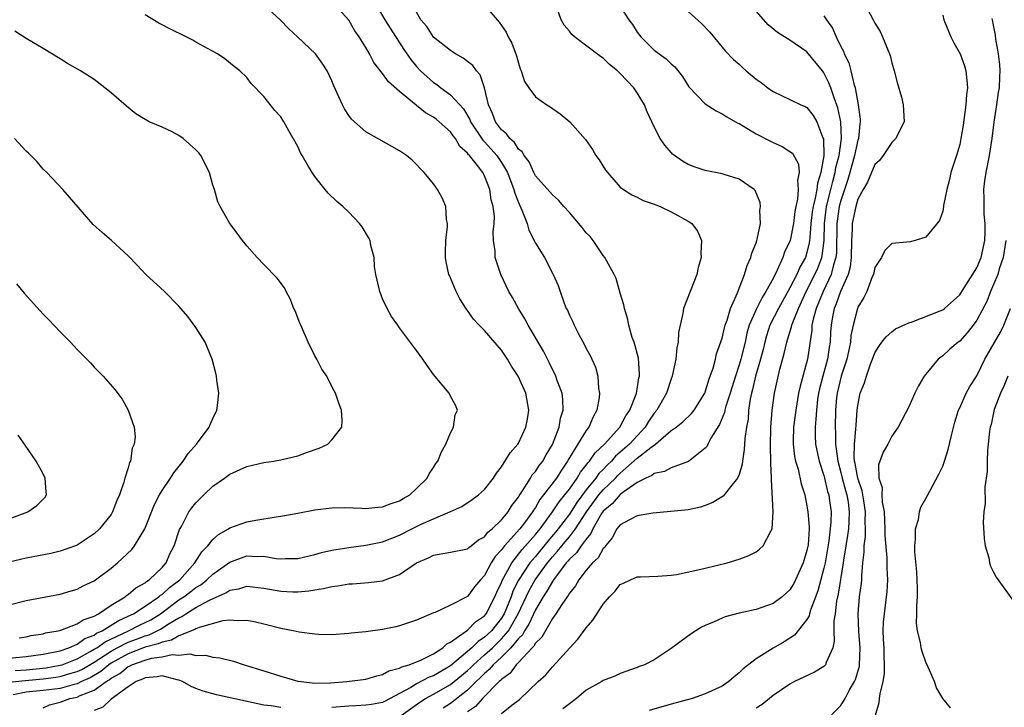
# Model space of a CAD drawing. Units: inches. Extents: x 2514000 to 2515947, y 1515000 to 1518000.
# Drawn here: x 2515444 to 2515560, y 1516442 to 1516523 of the extents above; entities that cross this region are included whole.
import ezdxf

# ---------------------------------------------------------------- set-up
doc = ezdxf.new("R2010")
doc.units = ezdxf.units.IN
doc.header["$MEASUREMENT"] = 0
doc.layers.add('LD25141515_10ft', color=73, linetype='Continuous')

msp = doc.modelspace()

# ---------------------------------------------------------------- linework, layer by layer
at = {"layer": 'LD25141515_10ft'}
for points, elevation in [([(2515443, 1516444.95), (2515444.86, 1516445.14), (2515447, 1516445.32), (2515448.49, 1516445.51), (2515449, 1516445.6), (2515449.88, 1516445.88), (2515451, 1516446.19), (2515451.56, 1516446.44), (2515453, 1516447.31), (2515455, 1516448.6), (2515455.73, 1516449), (2515457, 1516449.65), (2515457.99, 1516450.01), (2515459, 1516450.41), (2515459.47, 1516450.53), (2515460.82, 1516451.18), (2515461.86, 1516451.86), (2515463, 1516452.54), (2515463.33, 1516452.67), (2515463.81, 1516453), (2515465, 1516453.73), (2515466.59, 1516454.59), (2515468.54, 1516455.46), (2515469, 1516455.77), (2515470.05, 1516455.95), (2515471, 1516456.24), (2515473, 1516456.01), (2515475, 1516455.67), (2515476.4, 1516455.6), (2515477, 1516455.59), (2515478.31, 1516455.69), (2515479, 1516455.81), (2515480.04, 1516455.96), (2515481, 1516456.21), (2515481.72, 1516456.28), (2515483, 1516456.53), (2515483.46, 1516456.54), (2515485.32, 1516456.68), (2515487, 1516456.88), (2515489, 1516457.63), (2515491, 1516458.99), (2515492.39, 1516459.61), (2515493, 1516459.92), (2515495, 1516460.25), (2515497, 1516460.67), (2515497.17, 1516460.83), (2515497.42, 1516461), (2515498.3, 1516461.7), (2515499, 1516462.08), (2515499.39, 1516462.61), (2515499.89, 1516463), (2515501, 1516464.06), (2515501.78, 1516465), (2515502.24, 1516465.76), (2515503, 1516466.74), (2515503.09, 1516466.91), (2515503.48, 1516467.48), (2515504.42, 1516469), (2515504.63, 1516469.37), (2515505, 1516469.77), (2515505.49, 1516470.51), (2515505.88, 1516471), (2515506.26, 1516471.74), (2515507, 1516472.96), (2515507.79, 1516475), (2515507.96, 1516476.04), (2515508.28, 1516477), (2515508.25, 1516478.25), (2515508.14, 1516479), (2515507.61, 1516480.39), (2515507.4, 1516481), (2515507.28, 1516481.28), (2515507, 1516481.8), (2515506.62, 1516482.62), (2515505.94, 1516483.94), (2515504.16, 1516487), (2515503.76, 1516487.76), (2515503.01, 1516489), (2515502.29, 1516490.29), (2515501.86, 1516491), (2515500.91, 1516493), (2515500.27, 1516495), (2515500.27, 1516495.73), (2515500.08, 1516497), (2515500.03, 1516498.03), (2515500.13, 1516499), (2515500.17, 1516499.83), (2515500.04, 1516501), (2515499.8, 1516501.8), (2515499.64, 1516503), (2515499, 1516504.63), (2515498.79, 1516505), (2515498.18, 1516505.82), (2515497.23, 1516507), (2515497.11, 1516507.11), (2515497, 1516507.29), (2515496.09, 1516508.09), (2515495.59, 1516509), (2515495.32, 1516509.32), (2515495, 1516509.79), (2515493.67, 1516511), (2515493.3, 1516511.3), (2515493, 1516511.54), (2515492.05, 1516512.05), (2515491, 1516512.9), (2515490.93, 1516512.93), (2515489, 1516514.55), (2515487.68, 1516515.68), (2515487, 1516516.66), (2515485.96, 1516517.96), (2515485.44, 1516519), (2515485, 1516519.74), (2515484.25, 1516521), (2515483.72, 1516521.72), (2515483, 1516522.95), (2515481.09, 1516525.09)], 7780), ([(2515486.08, 1516525), (2515487.25, 1516523), (2515489.49, 1516519.49), (2515490.31, 1516518.31), (2515491, 1516517.49), (2515491.46, 1516517), (2515493, 1516515.6), (2515493.37, 1516515.37), (2515493.84, 1516515), (2515495, 1516514.17), (2515496.52, 1516512.52), (2515497.26, 1516511.26), (2515497.35, 1516511), (2515498.81, 1516508.81), (2515499, 1516508.63), (2515499.78, 1516507.78), (2515500.45, 1516507), (2515501, 1516506.19), (2515501.71, 1516505), (2515502.47, 1516503), (2515502.57, 1516502.57), (2515503, 1516501.46), (2515503.42, 1516500.58), (2515504.03, 1516499), (2515504.23, 1516498.23), (2515504.86, 1516497), (2515505, 1516496.69), (2515506.06, 1516495), (2515507.1, 1516493), (2515507.68, 1516491.68), (2515507.9, 1516491), (2515508.39, 1516489.61), (2515508.64, 1516489), (2515508.77, 1516488.77), (2515509, 1516488.21), (2515509.4, 1516487.4), (2515509.56, 1516487), (2515510.16, 1516485.84), (2515510.76, 1516484.76), (2515511, 1516484.28), (2515511.46, 1516483.46), (2515512.07, 1516482.07), (2515512.37, 1516481), (2515512.45, 1516479.55), (2515512.55, 1516479), (2515512.51, 1516478.51), (2515512.23, 1516477), (2515511.8, 1516476.2), (2515511.29, 1516475), (2515511, 1516474.62), (2515508.86, 1516471.14), (2515508.79, 1516471), (2515508.06, 1516469.94), (2515507.47, 1516469), (2515505.96, 1516467), (2515505.54, 1516466.46), (2515505, 1516465.53), (2515504.78, 1516465.22), (2515504.67, 1516465), (2515503.73, 1516463.73), (2515503.18, 1516463), (2515501.35, 1516461), (2515501, 1516460.54), (2515500.25, 1516459.75), (2515499.78, 1516459), (2515499, 1516457.51), (2515498.52, 1516457), (2515497.83, 1516456.17), (2515497, 1516455.02), (2515495, 1516454.01), (2515493.17, 1516453.17), (2515493, 1516453.11), (2515491, 1516452.26), (2515489.91, 1516451.91), (2515489, 1516451.56), (2515488.55, 1516451.45), (2515487, 1516451.16), (2515485, 1516450.89), (2515483.29, 1516450.71), (2515483, 1516450.66), (2515481, 1516450.52), (2515479.44, 1516450.56), (2515479, 1516450.58), (2515477.16, 1516450.84), (2515476.44, 1516451), (2515475, 1516451.28), (2515473.63, 1516451.63), (2515473, 1516451.77), (2515472.02, 1516452.02), (2515471, 1516452.22), (2515469.84, 1516452.16), (2515469, 1516452.24), (2515468.15, 1516452.15), (2515465.37, 1516451.37), (2515465, 1516451.21), (2515464.87, 1516451.13), (2515463, 1516450.39), (2515462.13, 1516449.87), (2515461, 1516449.66), (2515460.56, 1516449.44), (2515459, 1516449.05), (2515457, 1516448.27), (2515455, 1516447.17), (2515454.73, 1516447), (2515453.79, 1516446.21), (2515452.54, 1516445.46), (2515451.53, 1516445), (2515451, 1516444.73), (2515450.66, 1516444.66), (2515449, 1516444.21), (2515447, 1516443.95), (2515445, 1516443.75), (2515443.46, 1516443.46)], 7770), ([(2515543.74, 1516525), (2515544.82, 1516523), (2515545, 1516522.6), (2515545.61, 1516521.61), (2515545.92, 1516521), (2515546.53, 1516519.47), (2515546.74, 1516519), (2515546.81, 1516518.81), (2515547, 1516517.93), (2515547.28, 1516517), (2515547.62, 1516515.62), (2515548.13, 1516513.87), (2515548.35, 1516513), (2515548.46, 1516511), (2515547.91, 1516509.91), (2515547.48, 1516509), (2515547, 1516508.54), (2515545.98, 1516507), (2515545.56, 1516506.44), (2515545, 1516505.96), (2515544.72, 1516505.28), (2515544.59, 1516505), (2515544.13, 1516503.87), (2515543.61, 1516503), (2515543, 1516501.86), (2515542.75, 1516501), (2515542.34, 1516499), (2515542.34, 1516498.34), (2515542.26, 1516497), (2515542.22, 1516495), (2515542.09, 1516493.91), (2515541.84, 1516493), (2515540.97, 1516491), (2515540.46, 1516489.54), (2515540.21, 1516489), (2515540.01, 1516488.01), (2515539.84, 1516487), (2515539.79, 1516486.21), (2515539.74, 1516485), (2515539.63, 1516484.37), (2515539.44, 1516483), (2515538.86, 1516481), (2515538.48, 1516479.52), (2515538.37, 1516479), (2515538.26, 1516478.26), (2515538.11, 1516477), (2515538.06, 1516475.94), (2515537.96, 1516475), (2515537.96, 1516473.96), (2515538.01, 1516473), (2515538.3, 1516471.7), (2515538.43, 1516471), (2515539, 1516469.3), (2515539.08, 1516469), (2515539.43, 1516467.43), (2515539.57, 1516467), (2515539.67, 1516466.33), (2515539.84, 1516465), (2515539.82, 1516463.82), (2515539.75, 1516463), (2515539.58, 1516461.58), (2515539.13, 1516459), (2515539, 1516458.39), (2515538.3, 1516455.7), (2515537.42, 1516453.42), (2515537.29, 1516453), (2515537.25, 1516452.75), (2515537, 1516452.32), (2515535.54, 1516450.46), (2515534.31, 1516449.69), (2515533, 1516448.96), (2515531, 1516447.7), (2515529.47, 1516446.53), (2515529, 1516446.02), (2515528.42, 1516445.58), (2515527.8, 1516445), (2515527, 1516444.48), (2515525, 1516443.56), (2515523.48, 1516443), (2515521, 1516442.33), (2515518.4, 1516441.6)], 7690), ([(2515443.68, 1516446.32), (2515445, 1516446.4), (2515447.36, 1516446.64), (2515449, 1516446.93), (2515449.22, 1516447), (2515451, 1516447.7), (2515452.55, 1516448.55), (2515453, 1516448.81), (2515453.3, 1516449), (2515454.29, 1516449.71), (2515457.06, 1516451), (2515458.35, 1516451.65), (2515459.7, 1516452.3), (2515460.82, 1516453), (2515463, 1516454.63), (2515463.57, 1516455), (2515464.39, 1516455.61), (2515465, 1516456.1), (2515465.57, 1516456.43), (2515466.29, 1516457), (2515467, 1516457.68), (2515469, 1516459.1), (2515471, 1516459.81), (2515472.25, 1516459.75), (2515473, 1516459.79), (2515474.47, 1516459.53), (2515475, 1516459.49), (2515475.52, 1516459.52), (2515477, 1516459.53), (2515479, 1516459.99), (2515479.78, 1516460.22), (2515481, 1516460.5), (2515483, 1516460.83), (2515485, 1516461.07), (2515487, 1516461.47), (2515489, 1516462.26), (2515490.42, 1516463), (2515491.55, 1516463.55), (2515493, 1516464.19), (2515494.93, 1516465), (2515496.35, 1516465.65), (2515497.55, 1516466.45), (2515498.3, 1516467), (2515499, 1516467.66), (2515500.05, 1516469), (2515500.41, 1516469.59), (2515501, 1516470.32), (2515502.04, 1516471.96), (2515502.93, 1516473), (2515503, 1516473.11), (2515503.89, 1516475), (2515504.07, 1516475.93), (2515504.24, 1516477), (2515503.86, 1516479), (2515502.96, 1516481), (2515502.19, 1516482.19), (2515501.72, 1516483), (2515501, 1516484.08), (2515499, 1516486.38), (2515498.39, 1516487), (2515497.72, 1516487.72), (2515497, 1516488.76), (2515496.89, 1516488.89), (2515496.11, 1516490.11), (2515495.66, 1516491), (2515495.45, 1516491.45), (2515495, 1516492.58), (2515494.86, 1516492.86), (2515494.81, 1516493), (2515494.49, 1516494.49), (2515494.41, 1516495), (2515494.41, 1516495.59), (2515494.46, 1516497), (2515494.64, 1516498.64), (2515494.64, 1516499), (2515494.54, 1516499.46), (2515494.45, 1516501), (2515494.03, 1516502.03), (2515493.47, 1516503), (2515493, 1516503.66), (2515491.89, 1516505), (2515491.46, 1516505.46), (2515491, 1516505.97), (2515490.47, 1516506.47), (2515489.82, 1516507), (2515489, 1516507.55), (2515485, 1516509.8), (2515483.31, 1516511.31), (2515483, 1516511.74), (2515482.5, 1516512.5), (2515482.25, 1516513), (2515481.65, 1516514.35), (2515481.23, 1516515.23), (2515481, 1516515.83), (2515480.45, 1516517), (2515479.89, 1516517.89), (2515479.07, 1516519), (2515476.98, 1516521), (2515475.94, 1516521.94), (2515474.93, 1516523), (2515473, 1516524.78)], 7790), ([(2515447, 1516441.9), (2515447.73, 1516442.27), (2515449, 1516442.57), (2515450.15, 1516443), (2515451, 1516443.18), (2515451.36, 1516443.36), (2515453, 1516443.99), (2515454.41, 1516445), (2515454.78, 1516445.22), (2515455, 1516445.4), (2515456.03, 1516445.97), (2515457, 1516446.77), (2515457.16, 1516446.84), (2515457.45, 1516447), (2515459, 1516447.55), (2515459.77, 1516447.77), (2515461, 1516447.94), (2515462.19, 1516448.19), (2515463, 1516448.12), (2515464.28, 1516448.28), (2515465, 1516448.1), (2515466.14, 1516448.14), (2515467, 1516447.89), (2515467.82, 1516447.82), (2515469.41, 1516447.41), (2515470.67, 1516447), (2515473, 1516446.29), (2515475, 1516445.64), (2515477, 1516445.06), (2515477.41, 1516445), (2515479, 1516444.84), (2515480.87, 1516444.87), (2515482.78, 1516445), (2515485, 1516445.28), (2515486.3, 1516445.7), (2515487, 1516445.84), (2515487.72, 1516446.28), (2515489, 1516446.59), (2515489.25, 1516446.75), (2515490.14, 1516447), (2515491.58, 1516447.58), (2515493, 1516448.28), (2515494.11, 1516449), (2515494.56, 1516449.44), (2515495, 1516449.64), (2515497, 1516451.07), (2515497.96, 1516452.04), (2515499, 1516452.76), (2515499.19, 1516453), (2515500.23, 1516455), (2515500.45, 1516455.55), (2515501, 1516456.7), (2515501.12, 1516457), (2515501.29, 1516457.29), (2515502.21, 1516459), (2515503.43, 1516460.57), (2515505, 1516462.33), (2515505.55, 1516463), (2515507.03, 1516465), (2515507.8, 1516466.2), (2515508.47, 1516467), (2515509, 1516467.7), (2515509.92, 1516469), (2515510.32, 1516469.68), (2515511, 1516470.53), (2515511.19, 1516470.81), (2515511.39, 1516471), (2515512.04, 1516471.96), (2515513.14, 1516473), (2515514.96, 1516475), (2515515.65, 1516476.35), (2515516.13, 1516477), (2515516.87, 1516478.87), (2515516.91, 1516479), (2515517, 1516479.49), (2515517.2, 1516480.8), (2515517.26, 1516481), (2515517.28, 1516481.28), (2515517.13, 1516483.13), (2515516.62, 1516485), (2515516.42, 1516485.58), (2515516.01, 1516487), (2515515.85, 1516487.85), (2515515.48, 1516489), (2515515.43, 1516489.43), (2515515, 1516490.79), (2515514.5, 1516492.5), (2515514.27, 1516493), (2515513.36, 1516494.64), (2515513.18, 1516495), (2515513, 1516495.22), (2515511.81, 1516497), (2515511.45, 1516497.45), (2515511, 1516497.91), (2515510.52, 1516498.52), (2515509, 1516500.3), (2515508.36, 1516501), (2515507.74, 1516501.74), (2515507, 1516502.37), (2515506.72, 1516502.72), (2515505, 1516504.62), (2515504.81, 1516505), (2515504.25, 1516506.25), (2515503.68, 1516507), (2515503.45, 1516507.45), (2515503, 1516507.78), (2515502.54, 1516508.54), (2515501.98, 1516509), (2515501.58, 1516509.58), (2515501, 1516510.04), (2515500.28, 1516511), (2515499.95, 1516511.95), (2515499.48, 1516513), (2515499.02, 1516515), (2515498.51, 1516516.51), (2515498.04, 1516517), (2515497.61, 1516517.61), (2515497, 1516518.11), (2515496.5, 1516518.5), (2515495.58, 1516519), (2515495, 1516519.39), (2515493, 1516520.96), (2515492.21, 1516522.21), (2515491.51, 1516523), (2515491, 1516523.91)], 7760), ([(2515499, 1516524.74), (2515500.5, 1516523), (2515500.74, 1516522.74), (2515501.55, 1516521.55), (2515501.8, 1516521), (2515502.24, 1516520.24), (2515502.77, 1516518.77), (2515503, 1516517.88), (2515503.22, 1516517.22), (2515503.33, 1516517), (2515503.72, 1516515.72), (2515504.21, 1516515), (2515505, 1516513.93), (2515506.33, 1516513), (2515506.74, 1516512.74), (2515507, 1516512.54), (2515507.92, 1516511.92), (2515509.07, 1516511), (2515510.89, 1516508.89), (2515511.72, 1516507.72), (2515512.13, 1516507), (2515512.5, 1516506.5), (2515513.28, 1516505.28), (2515513.5, 1516505), (2515515, 1516503.3), (2515515.4, 1516503), (2515516.37, 1516502.37), (2515517, 1516502.1), (2515517.71, 1516501.71), (2515519, 1516501.29), (2515519.19, 1516501.19), (2515519.7, 1516501), (2515521, 1516500.38), (2515523, 1516499.28), (2515523.42, 1516499), (2515524.1, 1516498.1), (2515524.58, 1516497), (2515524.49, 1516495.51), (2515524.54, 1516495), (2515524.19, 1516493.81), (2515524.03, 1516493), (2515522.47, 1516489), (2515522.39, 1516488.39), (2515522.05, 1516487), (2515521.86, 1516486.14), (2515521.82, 1516485), (2515521.67, 1516484.33), (2515521.54, 1516483), (2515521.12, 1516481), (2515521, 1516480.69), (2515520.46, 1516479), (2515519.3, 1516477), (2515519, 1516476.64), (2515518.33, 1516475.67), (2515517.94, 1516475), (2515516.07, 1516473), (2515515, 1516472.03), (2515514.44, 1516471.56), (2515513.96, 1516471), (2515513.47, 1516470.53), (2515513, 1516470.02), (2515512.48, 1516469.52), (2515512.13, 1516469), (2515511, 1516467.62), (2515509.88, 1516466.12), (2515509, 1516464.76), (2515507.68, 1516463), (2515507.37, 1516462.63), (2515506.45, 1516461.55), (2515505, 1516459.76), (2515504.64, 1516459.36), (2515504.36, 1516459), (2515503.02, 1516456.98), (2515502.35, 1516455.65), (2515502.13, 1516455), (2515501.3, 1516453), (2515501, 1516452.5), (2515499.81, 1516451), (2515499, 1516450.23), (2515498.25, 1516449.75), (2515497.5, 1516449), (2515495, 1516446.87), (2515493, 1516445.7), (2515492.48, 1516445.52), (2515491, 1516444.75), (2515490.33, 1516444.33), (2515489, 1516443.59), (2515487.31, 1516442.69), (2515487, 1516442.56), (2515485.69, 1516442.31), (2515485, 1516442.23), (2515483.84, 1516442.16), (2515483, 1516442.13), (2515481, 1516441.97)], 7750), ([(2515489.19, 1516441), (2515491.4, 1516442.6), (2515492.03, 1516443), (2515493, 1516443.53), (2515495, 1516444.66), (2515496.29, 1516445.71), (2515497, 1516446.31), (2515497.36, 1516446.64), (2515497.7, 1516447), (2515499, 1516448.15), (2515499.93, 1516449), (2515501, 1516450.03), (2515501.82, 1516451), (2515502.98, 1516453), (2515504.25, 1516455.75), (2515504.97, 1516457), (2515506.42, 1516459), (2515507, 1516459.71), (2515507.62, 1516460.38), (2515508.1, 1516461), (2515508.52, 1516461.48), (2515509, 1516462.08), (2515509.72, 1516463), (2515511.01, 1516465), (2515512.48, 1516467), (2515513, 1516467.62), (2515514.43, 1516469), (2515514.7, 1516469.3), (2515515, 1516469.58), (2515517, 1516471.33), (2515518.61, 1516472.61), (2515519.15, 1516473), (2515521, 1516474.59), (2515521.59, 1516475), (2515522.39, 1516475.61), (2515523.41, 1516476.59), (2515523.72, 1516477), (2515524.95, 1516479), (2515525, 1516479.11), (2515525.44, 1516480.56), (2515525.61, 1516481), (2515525.93, 1516481.93), (2515526.21, 1516483), (2515526.35, 1516483.65), (2515527, 1516485.48), (2515527.29, 1516486.71), (2515527.37, 1516487), (2515527.6, 1516487.6), (2515528, 1516489), (2515528.81, 1516490.81), (2515529.65, 1516493), (2515529.94, 1516494.06), (2515530.39, 1516495), (2515530.51, 1516495.49), (2515531, 1516496.71), (2515531.1, 1516497), (2515531.14, 1516497.14), (2515531.51, 1516499), (2515531.45, 1516500.55), (2515531.53, 1516501), (2515531.47, 1516501.47), (2515530.88, 1516502.88), (2515530.76, 1516503), (2515529, 1516504.23), (2515527.24, 1516504.76), (2515527, 1516504.85), (2515525, 1516505.25), (2515523.69, 1516505.69), (2515523, 1516505.97), (2515522.35, 1516506.35), (2515521.39, 1516507), (2515521.17, 1516507.17), (2515521, 1516507.35), (2515520.24, 1516508.24), (2515519.71, 1516509), (2515519, 1516510.4), (2515518.18, 1516512.18), (2515517.87, 1516513), (2515517, 1516514.42), (2515516.6, 1516515), (2515515, 1516516.68), (2515514.66, 1516517), (2515513.74, 1516517.74), (2515513, 1516518.5), (2515512.69, 1516518.69), (2515509.62, 1516521), (2515509.28, 1516521.28), (2515509, 1516521.66), (2515508.39, 1516522.39), (2515508.04, 1516523), (2515507.53, 1516524.47)], 7740), ([(2515515, 1516524.59), (2515516.01, 1516523), (2515516.44, 1516522.44), (2515517, 1516521.57), (2515517.41, 1516521), (2515519, 1516519.44), (2515519.58, 1516519), (2515520.41, 1516518.41), (2515521, 1516517.83), (2515521.45, 1516517.45), (2515522.32, 1516516.32), (2515523.1, 1516515.1), (2515525, 1516513.09), (2515526.29, 1516512.29), (2515527, 1516511.94), (2515527.57, 1516511.57), (2515528.57, 1516511), (2515528.84, 1516510.84), (2515529, 1516510.77), (2515529.53, 1516510.47), (2515531, 1516509.57), (2515532.69, 1516508.69), (2515533, 1516508.54), (2515534.08, 1516508.08), (2515535, 1516507.49), (2515535.29, 1516507.29), (2515536.01, 1516506.01), (2515536.08, 1516505), (2515535.88, 1516504.12), (2515535.97, 1516503), (2515535.88, 1516501.88), (2515535.68, 1516501), (2515535.58, 1516500.42), (2515535.4, 1516499), (2515535.01, 1516496.99), (2515534.37, 1516495.63), (2515534.16, 1516495), (2515533.49, 1516493.49), (2515533, 1516492.52), (2515532.17, 1516491), (2515531.71, 1516490.29), (2515531, 1516488.88), (2515530.2, 1516487), (2515529.93, 1516486.07), (2515529.7, 1516485), (2515529.2, 1516483), (2515529, 1516482.33), (2515528.57, 1516481), (2515527.97, 1516479), (2515527.46, 1516477.46), (2515527.34, 1516477), (2515527.29, 1516476.71), (2515526.7, 1516475.3), (2515525.68, 1516473.68), (2515525.33, 1516473), (2515525.23, 1516472.77), (2515525, 1516472.51), (2515523.05, 1516470.95), (2515521, 1516470.2), (2515520.23, 1516469.77), (2515519, 1516469.54), (2515518.71, 1516469.29), (2515518.01, 1516469), (2515517, 1516468.48), (2515515.31, 1516467.31), (2515515, 1516467.07), (2515514.04, 1516465.96), (2515513, 1516465.1), (2515512.8, 1516464.8), (2515511.78, 1516463), (2515511.55, 1516462.45), (2515511, 1516461.81), (2515510.41, 1516461), (2515509.83, 1516460.17), (2515509, 1516459.43), (2515508.81, 1516459.19), (2515508.64, 1516459), (2515507.48, 1516457.48), (2515507.13, 1516457), (2515507.09, 1516456.91), (2515507, 1516456.81), (2515506.35, 1516455.65), (2515505.9, 1516455), (2515505, 1516453.46), (2515504.23, 1516451.77), (2515503.72, 1516451), (2515503.47, 1516450.53), (2515503, 1516450.08), (2515502.12, 1516449), (2515501, 1516447.88), (2515500.04, 1516447), (2515499.57, 1516446.43), (2515499, 1516445.97), (2515498.52, 1516445.48), (2515498.01, 1516445), (2515497, 1516443.99), (2515495, 1516442.44), (2515494.12, 1516441.88)], 7730), ([(2515523, 1516523.98), (2515524.59, 1516522.59), (2515525.55, 1516521.55), (2515527.35, 1516519.35), (2515528.33, 1516518.33), (2515529, 1516517.76), (2515529.39, 1516517.39), (2515529.85, 1516517), (2515531, 1516516.03), (2515531.6, 1516515.6), (2515532.39, 1516515), (2515533, 1516514.56), (2515535, 1516513.63), (2515536.28, 1516513), (2515536.79, 1516512.79), (2515537, 1516512.67), (2515537.73, 1516511.73), (2515538.16, 1516511), (2515538.89, 1516509.11), (2515538.96, 1516508.96), (2515538.98, 1516506.98), (2515538.63, 1516505), (2515538.24, 1516503.76), (2515538.15, 1516503), (2515537.97, 1516501.97), (2515537.72, 1516501), (2515537.63, 1516500.37), (2515537.47, 1516499), (2515537.32, 1516497.32), (2515537.31, 1516497), (2515537.28, 1516496.72), (2515537, 1516495.6), (2515536.81, 1516495), (2515536.16, 1516493.84), (2515535.79, 1516493), (2515535, 1516491.43), (2515533.66, 1516489), (2515532.64, 1516487), (2515532.23, 1516485.77), (2515532.03, 1516485), (2515531.84, 1516484.16), (2515531.54, 1516483), (2515530.94, 1516481), (2515530.58, 1516479.42), (2515530.46, 1516479), (2515530.31, 1516478.31), (2515530.12, 1516477), (2515530.06, 1516475.94), (2515529.86, 1516475), (2515529.67, 1516473.67), (2515529.62, 1516472.38), (2515529.4, 1516471), (2515529.36, 1516470.64), (2515529, 1516469.42), (2515528.82, 1516469), (2515527.98, 1516467.98), (2515527.12, 1516466.88), (2515525.9, 1516466.1), (2515525, 1516465.75), (2515524.44, 1516465.56), (2515523, 1516465.24), (2515520.96, 1516465.04), (2515518.85, 1516464.85), (2515517, 1516464.53), (2515516.09, 1516464.09), (2515515, 1516463.5), (2515514.61, 1516463), (2515514.06, 1516461.94), (2515513.27, 1516461), (2515513.17, 1516460.83), (2515513, 1516460.69), (2515512.4, 1516459.6), (2515511.72, 1516459), (2515511, 1516458.14), (2515510.1, 1516457), (2515509.72, 1516456.28), (2515509, 1516455.43), (2515508.85, 1516455.15), (2515508.73, 1516455), (2515508.11, 1516454.11), (2515507.41, 1516453), (2515507, 1516452.45), (2515505.75, 1516450.25), (2515505, 1516449.55), (2515504.81, 1516449.19), (2515504.61, 1516449), (2515503, 1516447.26), (2515502.74, 1516447), (2515502.01, 1516445.99), (2515501, 1516445.27), (2515500.88, 1516445.12), (2515500.73, 1516445), (2515498.75, 1516443), (2515497.93, 1516442.07), (2515497, 1516441.43)], 7720), ([(2515501, 1516441.24), (2515502.22, 1516442.22), (2515503.11, 1516442.89), (2515505.31, 1516445), (2515506.21, 1516445.79), (2515507, 1516446.76), (2515509.04, 1516449), (2515509.99, 1516450.01), (2515511, 1516451.33), (2515511.77, 1516452.23), (2515513, 1516454.14), (2515513.74, 1516455), (2515514.36, 1516455.64), (2515515, 1516456.45), (2515515.39, 1516456.61), (2515516.22, 1516457), (2515517, 1516457.34), (2515517.37, 1516457.37), (2515519.42, 1516457.42), (2515521, 1516457.55), (2515521.62, 1516457.62), (2515524.16, 1516458.16), (2515525, 1516458.38), (2515527.58, 1516459), (2515529, 1516459.44), (2515530.14, 1516459.86), (2515531, 1516460.32), (2515531.4, 1516460.6), (2515531.83, 1516461), (2515532.75, 1516462.75), (2515532.91, 1516463), (2515533, 1516465), (2515532.81, 1516468.81), (2515532.84, 1516469), (2515532.74, 1516470.74), (2515532.76, 1516471), (2515532.7, 1516472.7), (2515532.76, 1516475), (2515532.9, 1516477), (2515533.16, 1516479), (2515533.82, 1516481.82), (2515534.32, 1516483.68), (2515534.61, 1516485), (2515534.71, 1516485.29), (2515535.19, 1516486.81), (2515535.22, 1516487), (2515535.32, 1516487.32), (2515535.99, 1516489), (2515536.92, 1516491), (2515537.94, 1516493), (2515538.27, 1516493.73), (2515538.76, 1516495), (2515538.81, 1516495.19), (2515539.02, 1516496.98), (2515539.06, 1516499), (2515539.32, 1516501), (2515539.82, 1516503), (2515540.04, 1516503.96), (2515540.34, 1516505), (2515540.41, 1516505.59), (2515540.78, 1516507), (2515541.06, 1516509), (2515540.98, 1516511), (2515540.63, 1516512.63), (2515540.2, 1516513.8), (2515539.81, 1516515), (2515539.59, 1516515.59), (2515539, 1516516.77), (2515538.82, 1516517), (2515537, 1516519.22), (2515535, 1516520.6), (2515533.51, 1516521.51), (2515532.43, 1516522.43), (2515531, 1516524.03)], 7710), ([(2515443, 1516447.77), (2515445, 1516447.95), (2515447, 1516448.22), (2515449, 1516448.64), (2515450, 1516449), (2515451, 1516449.43), (2515451.92, 1516450.08), (2515453, 1516450.49), (2515453.29, 1516450.71), (2515453.94, 1516451), (2515455.82, 1516452.18), (2515457, 1516452.7), (2515457.63, 1516453), (2515459, 1516453.88), (2515460.63, 1516455), (2515460.82, 1516455.18), (2515461, 1516455.29), (2515461.89, 1516456.11), (2515463.1, 1516457), (2515464.88, 1516459), (2515465.7, 1516460.3), (2515466.4, 1516461), (2515467, 1516461.76), (2515467.64, 1516462.36), (2515468.83, 1516463), (2515469, 1516463.11), (2515471, 1516463.85), (2515472.05, 1516464.05), (2515474.44, 1516464.44), (2515475, 1516464.49), (2515477, 1516464.85), (2515479, 1516465.26), (2515481, 1516465.5), (2515482.49, 1516465.51), (2515484.55, 1516465.45), (2515485, 1516465.41), (2515486.42, 1516465.58), (2515487, 1516465.59), (2515488, 1516466), (2515489, 1516466.31), (2515489.43, 1516466.57), (2515490.2, 1516467), (2515491, 1516467.76), (2515492.24, 1516469), (2515492.49, 1516469.51), (2515493, 1516470.26), (2515493.28, 1516470.72), (2515493.5, 1516471), (2515493.92, 1516472.08), (2515494.46, 1516473), (2515495, 1516474.33), (2515495.35, 1516475), (2515495.56, 1516476.44), (2515495.83, 1516477), (2515495.59, 1516477.59), (2515495, 1516478.63), (2515494.83, 1516479), (2515493, 1516481.2), (2515492.25, 1516482.25), (2515491.75, 1516483), (2515491, 1516484.05), (2515489, 1516486.69), (2515488.78, 1516487), (2515488.05, 1516488.05), (2515487.53, 1516489), (2515487, 1516490.14), (2515486.65, 1516491), (2515486.21, 1516493), (2515486.05, 1516493.95), (2515485.99, 1516495), (2515485.61, 1516496.39), (2515485.52, 1516497), (2515485.35, 1516497.35), (2515484.6, 1516498.6), (2515484.29, 1516499), (2515483, 1516500.33), (2515482.31, 1516501), (2515481.59, 1516501.59), (2515480.57, 1516502.57), (2515480.24, 1516503), (2515479, 1516504.53), (2515478.69, 1516505), (2515478.27, 1516505.73), (2515477.5, 1516507), (2515477.32, 1516507.33), (2515477, 1516508.07), (2515475.94, 1516509.94), (2515475.37, 1516511), (2515475, 1516511.59), (2515474.31, 1516512.31), (2515473, 1516513.95), (2515471.49, 1516515.49), (2515471, 1516516.21), (2515470.18, 1516517), (2515469.51, 1516517.51), (2515468.41, 1516518.41), (2515467.54, 1516519), (2515466.42, 1516519.58), (2515465, 1516520.39), (2515464.62, 1516520.62), (2515463.86, 1516521), (2515461.93, 1516521.93), (2515461, 1516522.41), (2515460.62, 1516522.62), (2515459, 1516523.6)], 7800), ([(2515539, 1516523.47), (2515539.31, 1516523), (2515540.01, 1516522.01), (2515540.45, 1516521), (2515541, 1516519.87), (2515541.3, 1516519.3), (2515541.39, 1516519), (2515541.92, 1516517.92), (2515542.16, 1516517), (2515542.52, 1516515.48), (2515542.68, 1516515), (2515543.05, 1516513), (2515543.29, 1516511.29), (2515543.29, 1516511), (2515543.25, 1516510.75), (2515543.07, 1516509), (2515543, 1516508.81), (2515542.62, 1516507), (2515542.07, 1516505), (2515541.83, 1516504.17), (2515541, 1516501.71), (2515540.81, 1516501), (2515540.52, 1516499), (2515540.47, 1516495.53), (2515540.41, 1516495), (2515540.12, 1516494.12), (2515539.86, 1516493), (2515538.9, 1516491), (2515538.35, 1516489.65), (2515538.07, 1516489), (2515537.73, 1516487.73), (2515537.59, 1516487), (2515537.57, 1516486.43), (2515537.06, 1516483), (2515536.19, 1516479.81), (2515536.02, 1516479), (2515535.67, 1516477), (2515535.43, 1516475), (2515535.37, 1516473.37), (2515535.38, 1516473), (2515535.54, 1516471.54), (2515535.65, 1516471), (2515535.95, 1516470.05), (2515536.33, 1516468.33), (2515536.74, 1516467), (2515537, 1516465.74), (2515537.12, 1516465), (2515537.26, 1516463.26), (2515537.26, 1516463), (2515537.13, 1516461.13), (2515537, 1516460.45), (2515536.55, 1516459), (2515535.66, 1516457), (2515535.44, 1516456.56), (2515535, 1516455.84), (2515534.57, 1516455.43), (2515534.08, 1516455), (2515533, 1516454.2), (2515531, 1516453.51), (2515529, 1516453.07), (2515527.35, 1516452.65), (2515527, 1516452.5), (2515526.06, 1516452.06), (2515525, 1516451.62), (2515524.58, 1516451.42), (2515523.89, 1516451), (2515523.36, 1516450.64), (2515521, 1516448.89), (2515519, 1516447.58), (2515517.86, 1516447), (2515517.23, 1516446.77), (2515517, 1516446.66), (2515516.46, 1516446.46), (2515515, 1516445.97), (2515514.35, 1516445.65), (2515513, 1516445.12), (2515512.84, 1516445), (2515511, 1516444), (2515509.84, 1516443), (2515509, 1516442.39), (2515508.22, 1516441.78)], 7700), ([(2515553, 1516523.55), (2515553.14, 1516523), (2515553.96, 1516521), (2515554.31, 1516520.31), (2515555.05, 1516519), (2515555.58, 1516517.58), (2515555.72, 1516517), (2515555.86, 1516515.86), (2515555.9, 1516515), (2515555.81, 1516514.19), (2515555.73, 1516513), (2515555.42, 1516510.58), (2515555.15, 1516509), (2515555, 1516508.3), (2515554.61, 1516507), (2515553.96, 1516505), (2515553.8, 1516504.2), (2515553.48, 1516503), (2515553.11, 1516501.11), (2515553.11, 1516501), (2515553, 1516500.44), (2515552.63, 1516499.37), (2515551, 1516497.39), (2515549.76, 1516497), (2515549.15, 1516496.85), (2515548.78, 1516496.78), (2515547, 1516496.64), (2515546.17, 1516495.83), (2515545.78, 1516495), (2515545, 1516493.82), (2515544.84, 1516493), (2515544.7, 1516492.7), (2515544.06, 1516491), (2515543.71, 1516490.29), (2515543, 1516489.13), (2515542.95, 1516489), (2515542.44, 1516487), (2515542.19, 1516485.81), (2515542.13, 1516485), (2515541.91, 1516483.91), (2515541.7, 1516483), (2515541.02, 1516481), (2515540.55, 1516479), (2515540.5, 1516478.5), (2515540.37, 1516477), (2515540.32, 1516475), (2515540.35, 1516474.35), (2515540.35, 1516473), (2515540.45, 1516472.45), (2515540.63, 1516471), (2515541, 1516469.64), (2515541.16, 1516469), (2515541.55, 1516467.54), (2515541.7, 1516467), (2515541.84, 1516466.16), (2515541.99, 1516465), (2515541.92, 1516463.92), (2515541.88, 1516463), (2515541.78, 1516462.22), (2515541.57, 1516461), (2515541.3, 1516459.3), (2515541.27, 1516459), (2515540.69, 1516455.31), (2515540.5, 1516454.5), (2515540.31, 1516453), (2515540.17, 1516452.17), (2515540.18, 1516451), (2515540.22, 1516449.78), (2515540.05, 1516449), (2515539.26, 1516447.27), (2515539.19, 1516447), (2515539.11, 1516446.89), (2515539, 1516446.79), (2515537.9, 1516446.1), (2515535.55, 1516445), (2515535, 1516444.72), (2515533, 1516443.36), (2515531.71, 1516442.29), (2515531, 1516441.88)], 7680), ([(2515539, 1516440.13), (2515541, 1516442.18), (2515541.49, 1516443), (2515542.02, 1516444.02), (2515542.59, 1516445), (2515542.73, 1516445.27), (2515543.18, 1516446.82), (2515543.2, 1516447), (2515543.26, 1516449), (2515543.1, 1516450.9), (2515543.04, 1516453), (2515543.21, 1516455), (2515543.42, 1516456.58), (2515543.45, 1516457), (2515543.46, 1516457.46), (2515543.6, 1516459), (2515543.75, 1516460.25), (2515543.74, 1516461), (2515543.9, 1516462.1), (2515543.9, 1516463), (2515543.87, 1516463.87), (2515543.91, 1516465), (2515543.69, 1516466.31), (2515543.51, 1516467.51), (2515542.99, 1516469), (2515542.7, 1516470.7), (2515542.62, 1516471), (2515542.57, 1516471.43), (2515542.59, 1516473), (2515542.77, 1516474.77), (2515542.78, 1516475.22), (2515542.93, 1516477), (2515543, 1516477.55), (2515543.28, 1516479), (2515543.77, 1516480.23), (2515544, 1516481), (2515544.54, 1516482.54), (2515544.73, 1516483), (2515545, 1516483.75), (2515545.49, 1516484.51), (2515545.84, 1516485), (2515546.35, 1516485.65), (2515547, 1516486.25), (2515547.43, 1516486.57), (2515549, 1516487.28), (2515549.4, 1516487.4), (2515552.71, 1516488.71), (2515553, 1516488.84), (2515553.21, 1516489), (2515555, 1516490.61), (2515555.72, 1516491.72), (2515557, 1516493.77), (2515557.54, 1516495), (2515557.96, 1516497), (2515557.99, 1516497.99), (2515557.99, 1516499), (2515557.9, 1516500.1), (2515557.87, 1516501), (2515557.89, 1516501.89), (2515557.86, 1516503), (2515557.98, 1516504.02), (2515558.11, 1516505), (2515558.51, 1516507), (2515558.83, 1516509), (2515559.07, 1516510.93), (2515559.39, 1516513), (2515559.57, 1516514.43), (2515559.69, 1516515), (2515559.72, 1516516.28), (2515559.77, 1516517), (2515559.73, 1516517.73), (2515559.59, 1516519), (2515559.27, 1516520.73), (2515559.21, 1516521.21), (2515559, 1516522.37), (2515558.86, 1516523), (2515558.84, 1516523.16)], 7670), ([(2515444.17, 1516450.17), (2515445, 1516450.3), (2515445.57, 1516450.43), (2515447, 1516450.65), (2515447.26, 1516450.74), (2515448.76, 1516451), (2515449.08, 1516451.08), (2515451, 1516451.81), (2515451.71, 1516452.29), (2515453, 1516452.73), (2515453.52, 1516453), (2515455, 1516454), (2515456.65, 1516455), (2515456.83, 1516455.17), (2515457, 1516455.27), (2515457.93, 1516456.07), (2515459, 1516456.65), (2515459.18, 1516456.82), (2515459.49, 1516457), (2515461, 1516458.44), (2515461.49, 1516459), (2515461.94, 1516460.06), (2515462.45, 1516461), (2515463.08, 1516462.92), (2515463.3, 1516463.3), (2515464.18, 1516465), (2515464.52, 1516465.48), (2515465, 1516466.08), (2515465.92, 1516467), (2515467, 1516468.04), (2515468.36, 1516469), (2515469, 1516469.47), (2515471, 1516470.36), (2515473, 1516470.82), (2515474.17, 1516471), (2515475, 1516471.15), (2515476.51, 1516471.49), (2515477, 1516471.63), (2515478.01, 1516472.01), (2515479.5, 1516472.5), (2515480.53, 1516473), (2515481, 1516473.51), (2515482.18, 1516475), (2515482.21, 1516475.79), (2515482.16, 1516477), (2515481.82, 1516477.82), (2515481.46, 1516479), (2515481.28, 1516479.28), (2515481, 1516479.79), (2515480.41, 1516481), (2515479.84, 1516481.84), (2515479.24, 1516483), (2515479, 1516483.42), (2515478.21, 1516485), (2515477.34, 1516487), (2515477.26, 1516487.26), (2515476.69, 1516488.69), (2515476.53, 1516489), (2515476.12, 1516490.12), (2515475.63, 1516491), (2515475.42, 1516491.42), (2515474.57, 1516492.57), (2515473, 1516494.18), (2515472.22, 1516495), (2515471, 1516496.36), (2515470.49, 1516497), (2515469.87, 1516497.87), (2515468.98, 1516499), (2515467.86, 1516501), (2515467.56, 1516501.57), (2515467.18, 1516503), (2515467, 1516503.5), (2515466.59, 1516505), (2515465.58, 1516507), (2515465.34, 1516507.34), (2515465, 1516507.7), (2515463.51, 1516509), (2515463, 1516509.39), (2515462.19, 1516509.81), (2515461, 1516510.36), (2515459.5, 1516511), (2515459.16, 1516511.16), (2515459, 1516511.27), (2515457.92, 1516511.92), (2515456.81, 1516512.81), (2515455, 1516514.39), (2515454.28, 1516515), (2515453, 1516515.99), (2515451.4, 1516517), (2515449.86, 1516517.86), (2515449, 1516518.42), (2515447, 1516519.64), (2515445, 1516520.8), (2515443.66, 1516521.66)], 7810), ([(2515443, 1516454.04), (2515445, 1516454.58), (2515449, 1516455.33), (2515450.3, 1516455.7), (2515451, 1516455.9), (2515451.72, 1516456.28), (2515453, 1516456.89), (2515455, 1516458.38), (2515455.76, 1516459), (2515457.43, 1516460.57), (2515457.76, 1516461), (2515458.97, 1516463), (2515460.11, 1516465.89), (2515460.69, 1516467), (2515461, 1516467.54), (2515462, 1516469), (2515462.38, 1516469.62), (2515463.48, 1516471), (2515464.1, 1516471.9), (2515465.07, 1516473), (2515466.57, 1516475), (2515466.68, 1516475.32), (2515467, 1516476.03), (2515467.47, 1516477), (2515467.55, 1516477.55), (2515467.68, 1516479), (2515467.46, 1516480.54), (2515467.43, 1516481), (2515467.36, 1516481.36), (2515466.91, 1516483), (2515466.08, 1516485), (2515465, 1516486.75), (2515464.05, 1516488.05), (2515463, 1516489.27), (2515461.29, 1516491), (2515459.1, 1516493), (2515458.09, 1516494.09), (2515457, 1516495.2), (2515455.03, 1516497), (2515453.93, 1516497.93), (2515452.9, 1516498.9), (2515450.1, 1516502.1), (2515449.3, 1516503), (2515447.43, 1516505), (2515447, 1516505.42), (2515446.27, 1516506.27), (2515445.28, 1516507.28), (2515445, 1516507.54), (2515443.63, 1516509)], 7820), ([(2515560.42, 1516497), (2515560.25, 1516495.75), (2515560.12, 1516495), (2515559.65, 1516493.65), (2515559.48, 1516493), (2515559, 1516491.8), (2515558.62, 1516491), (2515558.18, 1516489.82), (2515557, 1516487.61), (2515556.57, 1516487), (2515555.89, 1516486.11), (2515555, 1516485.13), (2515554.81, 1516485), (2515553.83, 1516484.17), (2515553, 1516483.41), (2515552.76, 1516483.24), (2515552.48, 1516483), (2515551, 1516481.25), (2515550.81, 1516481), (2515550.14, 1516479.86), (2515549.71, 1516479), (2515549, 1516477.41), (2515548.2, 1516475.8), (2515547.73, 1516475), (2515547, 1516473.92), (2515546.52, 1516473), (2515545.97, 1516472.03), (2515545.43, 1516470.56), (2515545.49, 1516469), (2515545.87, 1516467.87), (2515545.82, 1516467), (2515545.86, 1516466.14), (2515546.08, 1516465), (2515546.19, 1516463), (2515546.19, 1516462.19), (2515546.41, 1516459.59), (2515546.41, 1516458.41), (2515546.48, 1516457), (2515546.4, 1516455.6), (2515546.34, 1516455), (2515546.08, 1516453), (2515546, 1516452), (2515545.96, 1516451), (2515545.99, 1516450.01), (2515546.04, 1516449), (2515546.06, 1516448.06), (2515546.11, 1516447), (2515546.08, 1516445.92), (2515545.93, 1516445), (2515545.57, 1516443.57), (2515545.51, 1516443), (2515545.49, 1516442.51), (2515545.02, 1516441)], 7660), ([(2515443.87, 1516491.87), (2515444.77, 1516490.77), (2515447, 1516488.31), (2515447.66, 1516487.66), (2515449, 1516486.23), (2515450.22, 1516485), (2515451, 1516484.14), (2515452.56, 1516482.56), (2515453, 1516482.08), (2515454.06, 1516481), (2515455.45, 1516479.45), (2515456.29, 1516478.29), (2515457.03, 1516477), (2515457.71, 1516475), (2515457.84, 1516473.84), (2515457.72, 1516473), (2515457.48, 1516472.52), (2515457.27, 1516471), (2515457.16, 1516470.84), (2515457, 1516470.19), (2515456.62, 1516469), (2515456.52, 1516468.52), (2515455.98, 1516467), (2515455.66, 1516466.34), (2515455.18, 1516465), (2515455, 1516464.72), (2515453.62, 1516463), (2515453, 1516462.43), (2515451, 1516461.08), (2515450.8, 1516461), (2515449, 1516460.37), (2515447.88, 1516460.12), (2515445, 1516459.57), (2515443, 1516459.07)], 7830), ([(2515553.91, 1516441.91), (2515553, 1516443), (2515552.28, 1516444.28), (2515552.03, 1516445), (2515551.3, 1516446.7), (2515551, 1516447.3), (2515550.56, 1516448.56), (2515550.46, 1516449), (2515550.37, 1516449.63), (2515550.03, 1516451), (2515549.91, 1516451.91), (2515549.95, 1516453), (2515549.93, 1516453.93), (2515550.03, 1516455), (2515550.04, 1516455.96), (2515550, 1516457), (2515549.94, 1516457.94), (2515549.7, 1516460.3), (2515549.7, 1516461), (2515549.81, 1516461.81), (2515549.8, 1516463), (2515550.13, 1516464.13), (2515550.25, 1516465), (2515550.42, 1516465.58), (2515551, 1516466.57), (2515551.47, 1516467.47), (2515552.56, 1516469.44), (2515553, 1516470.38), (2515553.22, 1516471), (2515553.65, 1516472.35), (2515554.03, 1516474.03), (2515554.41, 1516475.59), (2515554.86, 1516477), (2515555, 1516477.29), (2515555.76, 1516479), (2515556.2, 1516479.8), (2515557, 1516481.06), (2515557.98, 1516483), (2515559.79, 1516486.21), (2515560.19, 1516487), (2515561, 1516489)], 7650), ([(2515560.67, 1516481), (2515560.19, 1516479.81), (2515559.79, 1516479), (2515559.06, 1516477.06), (2515558.69, 1516475.31), (2515558.6, 1516475), (2515558.52, 1516474.52), (2515558.37, 1516473), (2515558.27, 1516472.27), (2515558.23, 1516471), (2515558.24, 1516469.76), (2515557.97, 1516467.97), (2515558.01, 1516465.99), (2515557.86, 1516465), (2515557.78, 1516463.78), (2515557.87, 1516461.87), (2515558.01, 1516461), (2515558.42, 1516459.58), (2515558.51, 1516459), (2515558.62, 1516458.62), (2515559, 1516457.92), (2515559.31, 1516457.31), (2515563, 1516452.21)], 7640), ([(2515443, 1516464.21), (2515445.18, 1516465), (2515446.25, 1516465.75), (2515447.24, 1516466.76), (2515447.4, 1516467), (2515447.36, 1516467.36), (2515447.24, 1516469), (2515447, 1516469.51), (2515446.18, 1516471), (2515444.86, 1516472.86), (2515444.05, 1516474.05)], 7840), ([(2515475, 1516441.94), (2515473.86, 1516442.14), (2515473, 1516442.22), (2515467.44, 1516443.44), (2515465.86, 1516443.86), (2515465, 1516444.18), (2515464.42, 1516444.42), (2515463.43, 1516445), (2515463, 1516445.18), (2515462.8, 1516445.2), (2515461, 1516445.68), (2515460.44, 1516445.56), (2515459, 1516445.46), (2515458.71, 1516445.29), (2515457.94, 1516445), (2515457, 1516444.38), (2515455, 1516442.93), (2515454.01, 1516441.99), (2515453, 1516441.61)], 7750)]:
    msp.add_lwpolyline(points, dxfattribs=dict(at, elevation=elevation))

doc.saveas('drawing.dxf')
